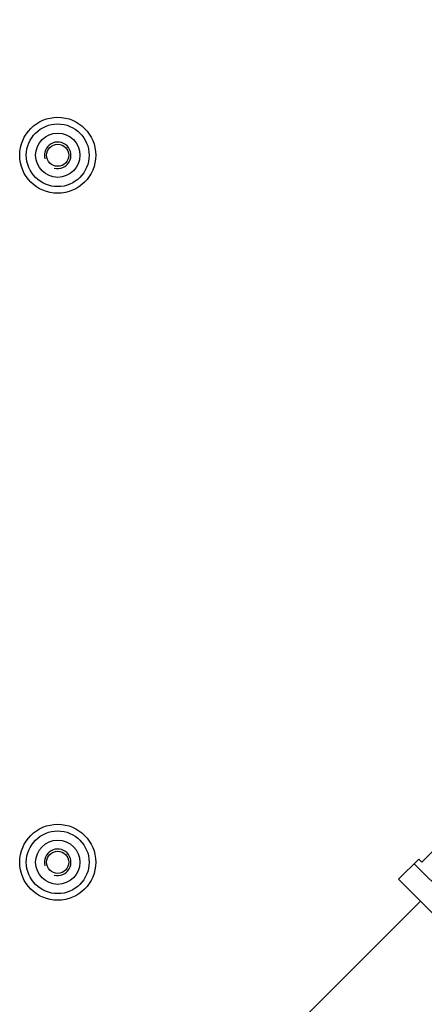
# Model space of a CAD drawing. Extents: x 12 to 202, y 7 to 290.
# Drawn here: x 51 to 62, y 106 to 134 of the extents above; entities that cross this region are included whole.
import ezdxf

# ---------------------------------------------------------------- set-up
doc = ezdxf.new("R2010")
doc.units = 0
doc.header["$LTSCALE"] = 19.36
doc.header["$PDMODE"] = 3
doc.header["$PDSIZE"] = 0.1
doc.layers.get('0').update_dxf_attribs({"linetype": 'CONTINUOUS'})
doc.layers.get('Defpoints').update_dxf_attribs({"linetype": 'CONTINUOUS'})
doc.layers.add('02___PRT_ALL_AXES', color=7, linetype='CONTINUOUS')
doc.layers.add('THREAD_FEAT', color=7, linetype='CONTINUOUS')
doc.styles.get("Standard").update_dxf_attribs({"font": 'arial.ttf'})
doc.dimstyles.new('DIMSTYLE_1', dxfattribs={"dimtxt": 2, "dimasz": 14.85, "dimexe": 1, "dimexo": 1.5, "dimgap": 0.5, "dimtad": 1, "dimlfac": 4, "dimdsep": 46, "dimtxsty": 'Standard', "dimblk": '_ARROW_FILLED', "dimblk1": '_ARROW_FILLED', "dimblk2": '_ARROW_FILLED', "dimcen": 0.09, "dimadec": 0, "dimazin": 0, "dimtp": 0.5, "dimtm": 0.5, "dimtfac": 1, "dimtofl": 0, "dimtmove": 0, "dimatfit": 3, "dimldrblk": '_ARROW_FILLED', "dimfxl": 1, "dimtolj": 1, "dimarcsym": 0})

# ---------------------------------------------------------------- blocks, each defined once
blk = doc.blocks.new('_ARROW_FILLED')
at = {"color": 0, "linetype": 'ByBlock'}
blk.add_solid([(0, 0), (-1, 0.2), (-1, -0.2)], dxfattribs=at)
blk = doc.blocks.new('*D9')
at = {"color": 0, "linetype": 'Continuous', "lineweight": -2}
for p, q in [((96.392, 139.271), (98.472, 137.2)), ((95.647, 135.78), (59.31, 99.284)), ((55.822, 98.524), (57.902, 96.453))]:
    blk.add_line(p, q, dxfattribs=at)
at = {"layer": 'Defpoints', "color": 0}
for p in [(95.329, 140.329), (54.759, 99.582), (57.193, 97.158)]:
    blk.add_point(p, dxfattribs=at)
at = {"color": 0, "lineweight": -2, "xscale": 3, "yscale": 3, "zscale": 3}
for p, rotation in [((97.764, 137.906), 45.12455584619999), ((57.193, 97.158), 225.1245558462)]:
    blk.add_blockref('_ARROW_FILLED', p, dxfattribs=dict(at, rotation=rotation))
at = {"color": 0, "insert": (76.401, 118.605), "char_height": 2, "attachment_point": 5, "rotation": 45.1246}
blk.add_mtext('\\A1;230', dxfattribs=at)

msp = doc.modelspace()

# ---------------------------------------------------------------- linework, layer by layer
at = {"color": 7, "linetype": 'Continuous'}
for p, q in [((62.1723, 110.0008), (63.233, 111.0614)), ((62.0839, 110.0891), (61.513, 109.5182)), ((62.0839, 110.0891), (62.1723, 110.0008)), ((61.9549, 109.9601), (62.952, 108.963)), ((61.513, 109.5182), (64.5182, 106.513)), ((62.1317, 108.8994), (52.9029, 99.6707))]:
    msp.add_line(p, q, dxfattribs=at)
at = {"color": 2, "linetype": 'Continuous'}
for centre in [(51.875, 130), (51.875, 110)]:
    msp.add_arc(centre, 0.375, 255, 195, dxfattribs=at)
at = {"layer": '02___PRT_ALL_AXES', "color": 7, "linetype": 'Continuous'}
for centre, radius in [((51.875, 130), 1.075), ((51.875, 130), 0.8875), ((51.875, 110), 1.075), ((51.875, 110), 0.8875)]:
    msp.add_circle(centre, radius, dxfattribs=at)
at = {"layer": 'THREAD_FEAT', "color": 7, "linetype": 'Continuous'}
for centre, radius in [((51.875, 130), 0.625), ((51.875, 130), 0.3125), ((51.875, 110), 0.625), ((51.875, 110), 0.3125)]:
    msp.add_circle(centre, radius, dxfattribs=at)

# ---------------------------------------------------------------- dimensions: what is measured, and where the dimension line sits
at = {"color": 2, "linetype": 'Continuous'}
dim = msp.add_linear_dim(base=(57.1934, 97.1585), p1=(95.3293, 140.3293), p2=(54.7591, 99.5823), angle=225.12456, dimstyle='DIMSTYLE_1', override={"dimasz": 3}, dxfattribs=at)
dim.commit()
dim.dimension.update_dxf_attribs({"geometry": '*D9', "text_midpoint": (77.4786, 117.532), "dimtype": 160})

doc.saveas('drawing.dxf')
